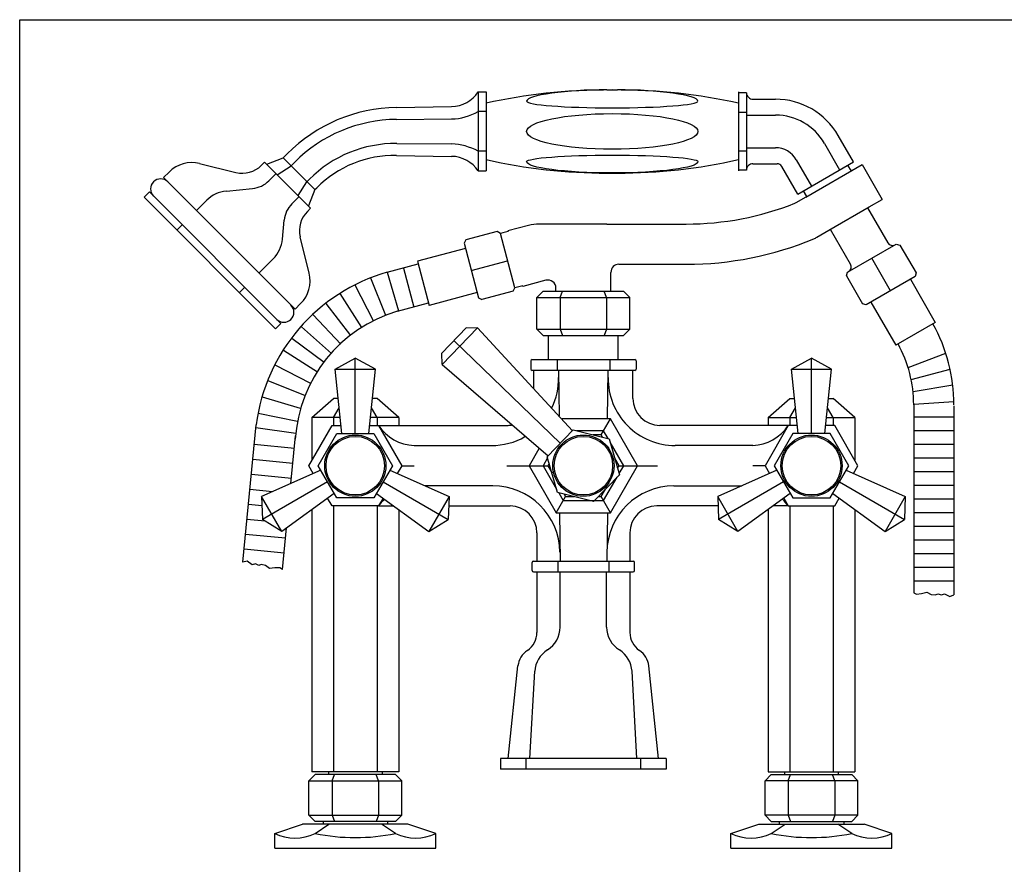
# Model space of a CAD drawing. Extents: x 6 to 1145, y 12 to 607.
# Drawn here: x 6 to 373, y 292 to 607 of the extents above; entities that cross this region are included whole.
import ezdxf

# ---------------------------------------------------------------- set-up
doc = ezdxf.new("R2010")
doc.units = 0
doc.header["$LTSCALE"] = 10
doc.linetypes.add('CONTINUA', pattern=[0])
for name, color, linetype in [('DISEGNO', 3, 'CONTINUA'), ('M', 6, 'CONTINUA'), ('MAGENTA', 6, 'CONTINUA'), ('QUOTE', 4, 'CONTINUA'), ('TRATTEGGIO', 6, 'CONTINUA')]:
    doc.layers.add(name, color=color, linetype=linetype)

msp = doc.modelspace()

# ---------------------------------------------------------------- linework, layer by layer
at = {"layer": 'DISEGNO'}
for p, q in [((149.15, 514.42), (153.02, 499.93)), ((142.52, 496.82), (136.93, 510.74)), ((147.36, 498.45), (143.13, 512.84)), ((138, 494.8), (131.13, 508.14)), ((133.65, 492.31), (125.58, 504.95)), ((129.56, 489.42), (120.36, 501.26)), ((125.76, 486.16), (115.49, 497.1)), ((122.31, 482.62), (111.09, 492.57)), ((119.58, 479.28), (107.59, 488.3)), ((117.12, 475.72), (104.45, 483.76)), ((337.17, 477.46), (351.22, 482.78)), ((114.66, 471.43), (101.32, 478.28)), ((338.33, 472.97), (352.83, 476.87)), ((112.58, 466.88), (98.66, 472.46)), ((339.03, 468.46), (353.84, 470.94)), ((110.79, 462.19), (96.56, 466.41)), ((339.28, 463.76), (354.27, 464.75)), ((109.64, 457.37), (95.04, 460.28)), ((339.28, 459.13), (354.28, 459.13)), ((108.98, 452.86), (94.15, 455.01)), ((339.28, 454.04), (354.28, 454.04)), ((108.47, 447.29), (93.54, 448.74)), ((339.28, 448.95), (354.28, 448.95)), ((107.92, 441.71), (92.99, 443.17)), ((339.28, 443.86), (354.28, 443.86)), ((107.38, 436.14), (92.45, 437.59)), ((339.28, 438.77), (354.28, 438.77)), ((339.28, 433.67), (354.28, 433.67)), ((100.35, 431.2), (91.91, 432.02)), ((96.37, 425.96), (91.37, 426.45)), ((339.28, 428.58), (354.28, 428.58)), ((339.28, 423.49), (354.28, 423.49)), ((97.61, 420.21), (90.82, 420.87)), ((339.28, 418.4), (354.28, 418.4)), ((105.21, 413.85), (90.28, 415.3)), ((339.28, 413.31), (354.28, 413.31)), ((104.67, 408.27), (89.74, 409.73)), ((339.28, 408.21), (354.28, 408.21)), ((339.28, 403.12), (354.28, 403.12)), ((339.28, 398.03), (354.28, 398.03))]:
    msp.add_line(p, q, dxfattribs=at)
at = {"layer": 'M'}
for p, q in [((101.18, 298.38), (101.18, 303.92)), ((161.18, 298.38), (161.18, 303.92)), ((101.18, 298.38), (161.18, 298.38))]:
    msp.add_line(p, q, dxfattribs=at)
at = {"layer": 'MAGENTA'}
for p, q in [((176.95, 580.08), (179.95, 580.08)), ((176.95, 580.08), (176.95, 550.63)), ((179.95, 580.08), (179.95, 550.63)), ((224.95, 580.85), (228.95, 580.85)), ((273.95, 580.08), (273.95, 550.63)), ((276.95, 579.79), (273.95, 579.79)), ((276.95, 579.79), (276.95, 550.92)), ((279.39, 577.35), (287.77, 577.35)), ((146.54, 574.29), (167.09, 574.63)), ((179.95, 572.72), (176.95, 572.72)), ((273.95, 572.57), (276.95, 572.57)), ((146.56, 569.82), (167.09, 569.99)), ((276.95, 571.42), (287.81, 571.42)), ((316.83, 554.03), (311.16, 563.85)), ((146.61, 560.88), (167.09, 560.72)), ((179.95, 557.99), (176.95, 557.99)), ((273.95, 558.14), (276.95, 558.14)), ((276.95, 559.29), (287.74, 559.29)), ((306, 560.92), (311.68, 551.06)), ((98.19, 553.11), (104.27, 555.52)), ((104.27, 555.52), (105.78, 557.02)), ((104.27, 555.52), (116.11, 543.68)), ((146.5, 556.41), (167.09, 556.08)), ((295.53, 554.79), (301.18, 545)), ((73.16, 553.39), (86.72, 550.07)), ((97.38, 553.93), (96.16, 552.72)), ((97.38, 553.93), (114.52, 536.78)), ((102.07, 549.23), (107.23, 552.56)), ((107.23, 552.56), (108.6, 553.92)), ((176.95, 550.63), (179.95, 550.63)), ((276.94, 550.92), (273.95, 550.92)), ((279.38, 553.35), (288.35, 553.35)), ((296.04, 542.03), (290.08, 552.35)), ((296.04, 542.03), (316.83, 554.03)), ((299.02, 540.87), (320.02, 552.99)), ((314.66, 552.78), (315.91, 550.62)), ((316.13, 550.74), (316.34, 550.87)), ((320.02, 552.99), (327.52, 540)), ((59.75, 548.14), (61.83, 550.22)), ((59.75, 548.14), (108.74, 499.15)), ((99.01, 546.99), (101.66, 549.64)), ((113.15, 546.64), (114.07, 547.56)), ((224.95, 549.85), (228.95, 549.85)), ((83.14, 543.16), (92.9, 544.1)), ((109.83, 541.48), (113.15, 546.64)), ((116.11, 543.68), (113.71, 537.6)), ((116.11, 543.68), (116.85, 544.41)), ((299.46, 541.12), (298.21, 543.28)), ((54.45, 542.84), (52.46, 540.86)), ((52.46, 540.86), (101.45, 491.87)), ((54.45, 542.84), (103.44, 493.85)), ((75.8, 539.7), (72, 535.9)), ((107.58, 538.41), (110.24, 541.07)), ((295.52, 538.85), (299.24, 540.99)), ((322.71, 537.22), (327.52, 540)), ((114.52, 536.78), (113.31, 535.57)), ((307.66, 528.53), (322.71, 537.22)), ((322.11, 536.88), (322.71, 537.22)), ((322.11, 536.88), (329.61, 523.89)), ((104.02, 525.25), (104.7, 532.3)), ((66.69, 530.59), (64.71, 528.61)), ((195.78, 530.37), (188.07, 528.3)), ((224.93, 530.88), (199.66, 530.88)), ((224.93, 530.88), (254.53, 530.88)), ((303.2, 525.96), (307.66, 528.53)), ((307.66, 528.53), (308.26, 528.88)), ((315.76, 515.89), (308.26, 528.88)), ((113.99, 512.57), (110.67, 526.12)), ((172.41, 524.93), (171.7, 523.71)), ((184, 528.04), (172.41, 524.93)), ((185.23, 527.33), (184, 528.04)), ((186.19, 527.59), (185.23, 527.33)), ((190.66, 507.05), (185.23, 527.33)), ((188.13, 528.11), (186.19, 527.59)), ((188.07, 528.3), (188.13, 528.11)), ((172.22, 521.78), (154.35, 516.99)), ((171.7, 523.71), (177.14, 503.42)), ((314.59, 512.91), (332.78, 523.41)), ((332.78, 523.41), (334.14, 523.04)), ((334.14, 523.04), (340.14, 512.65)), ((100.56, 517.92), (95.27, 512.63)), ((330.68, 506.03), (323.68, 518.16)), ((154.35, 516.99), (158.75, 500.57)), ((174.42, 513.57), (187.95, 517.19)), ((229.43, 515.88), (254.53, 515.88)), ((226.43, 505.88), (226.43, 512.88)), ((314.22, 511.54), (314.59, 512.91)), ((314.22, 511.54), (320.22, 501.15)), ((339.78, 511.28), (321.59, 500.78)), ((338.05, 510.28), (347.3, 494.26)), ((340.14, 512.65), (339.78, 511.28)), ((89.96, 507.32), (87.98, 505.34)), ((189.96, 505.82), (190.66, 507.05)), ((191.63, 507.31), (190.66, 507.05)), ((193.56, 507.82), (191.63, 507.31)), ((193.61, 507.63), (193.56, 507.82)), ((202.16, 509.92), (193.61, 507.63)), ((205.93, 505.88), (205.93, 507.02)), ((176.62, 505.36), (158.75, 500.57)), ((177.14, 503.42), (178.36, 502.72)), ((189.96, 505.82), (178.36, 502.72)), ((201.18, 505.88), (198.86, 503.56)), ((198.86, 503.56), (233.5, 503.56)), ((198.86, 491.7), (198.86, 503.56)), ((201.18, 505.88), (231.18, 505.88)), ((207.52, 503.56), (208.39, 505.88)), ((207.52, 503.56), (207.52, 491.7)), ((224.84, 503.56), (223.98, 505.88)), ((224.84, 503.56), (224.84, 491.7)), ((231.18, 505.88), (233.5, 503.56)), ((233.5, 491.7), (233.5, 503.56)), ((108.74, 499.15), (110.82, 501.23)), ((321.59, 500.78), (320.22, 501.15)), ((323.32, 501.78), (332.57, 485.76)), ((103.44, 493.85), (101.45, 491.87)), ((172.68, 492.28), (163.47, 482.74)), ((163.55, 478.5), (176.75, 492.17)), ((176.75, 492.17), (172.5, 492.1)), ((176.75, 492.17), (212.07, 453.89)), ((198.86, 491.7), (233.5, 491.7)), ((201.18, 489.38), (198.86, 491.7)), ((207.52, 491.7), (208.39, 489.38)), ((224.84, 491.7), (223.98, 489.38)), ((231.18, 489.38), (233.5, 491.7)), ((347.3, 494.26), (332.57, 485.76)), ((201.18, 489.38), (231.18, 489.38)), ((203.18, 480.38), (203.18, 489.38)), ((229.18, 480.38), (229.18, 489.38)), ((167.99, 487.42), (207.55, 449.21)), ((123.68, 476.88), (131.18, 480.88)), ((138.68, 476.88), (131.18, 480.88)), ((131.18, 452.88), (131.18, 480.88)), ((163.55, 478.5), (163.47, 482.74)), ((293.68, 476.88), (301.18, 480.88)), ((308.68, 476.88), (301.18, 480.88)), ((301.18, 452.88), (301.18, 480.88)), ((163.55, 478.5), (203.04, 444.54)), ((196.55, 479.88), (196.55, 476.88)), ((197.05, 480.38), (235.31, 480.38)), ((206.37, 480.38), (206.37, 476.38)), ((226, 480.38), (226, 476.38)), ((235.81, 479.88), (235.81, 476.88)), ((123.68, 476.88), (138.68, 476.88)), ((126.18, 452.88), (123.68, 476.88)), ((136.18, 452.88), (138.68, 476.88)), ((235.31, 476.38), (197.05, 476.38)), ((197.71, 469.67), (197.71, 476.38)), ((206.92, 476.38), (207.19, 459.5)), ((225.16, 458.38), (225.44, 476.38)), ((234.66, 465.88), (234.66, 476.38)), ((293.68, 476.88), (308.68, 476.88)), ((296.18, 452.88), (293.68, 476.88)), ((306.18, 452.88), (308.68, 476.88)), ((115.02, 458.88), (123.1, 465.88)), ((124.83, 465.88), (123.1, 465.88)), ((123.1, 458.88), (125.18, 462.48)), ((139.27, 458.88), (137.18, 462.48)), ((139.27, 465.88), (137.54, 465.88)), ((147.35, 458.88), (139.27, 465.88)), ((285.02, 458.88), (293.1, 465.88)), ((293.1, 465.88), (294.83, 465.88)), ((293.1, 458.88), (295.18, 462.48)), ((309.27, 458.88), (307.18, 462.48)), ((307.54, 465.88), (309.27, 465.88)), ((317.35, 458.88), (309.27, 465.88)), ((115.02, 458.88), (115.02, 442.88)), ((125.56, 458.88), (115.02, 458.88)), ((123.1, 458.88), (123.1, 455.88)), ((147.35, 458.88), (136.81, 458.88)), ((139.27, 458.88), (139.27, 455.88)), ((147.35, 458.88), (147.35, 455.88)), ((285.02, 458.88), (285.02, 455.88)), ((285.02, 458.88), (295.56, 458.88)), ((293.1, 458.88), (293.1, 455.88)), ((306.81, 458.88), (317.35, 458.88)), ((309.27, 458.88), (309.27, 455.88)), ((317.35, 458.88), (317.35, 442.88)), ((113.86, 440.88), (122.52, 455.88)), ((122.52, 455.88), (125.87, 455.88)), ((136.5, 455.88), (139.84, 455.88)), ((139.84, 455.88), (148.5, 440.88)), ((139.84, 455.88), (187.71, 455.88)), ((226.29, 458.38), (208.23, 458.38)), ((222.82, 452.38), (226.29, 458.38)), ((236.39, 440.88), (226.29, 458.38)), ((292.52, 455.88), (244.66, 455.88)), ((292.52, 455.88), (283.86, 440.88)), ((295.87, 455.88), (292.52, 455.88)), ((309.84, 455.88), (306.5, 455.88)), ((318.5, 440.88), (309.84, 455.88)), ((117.33, 440.88), (124.26, 452.88)), ((124.26, 452.88), (138.11, 452.88)), ((138.11, 452.88), (145.04, 440.88)), ((294.26, 452.88), (287.33, 440.88)), ((308.11, 452.88), (294.26, 452.88)), ((315.04, 440.88), (308.11, 452.88)), ((153.07, 448.38), (181.97, 448.38)), ((279.3, 448.38), (250.4, 448.38)), ((199.61, 447.18), (195.98, 440.88)), ((115.54, 437.98), (113.86, 440.88)), ((124.26, 428.88), (117.33, 440.88)), ((145.04, 440.88), (138.11, 428.88)), ((148.5, 440.88), (146.83, 437.98)), ((148.5, 440.88), (153.07, 440.88)), ((187.71, 440.88), (198.29, 440.88)), ((195.98, 440.88), (202.9, 440.88)), ((195.98, 440.88), (206.08, 423.38)), ((226.29, 423.38), (236.39, 440.88)), ((229.46, 440.88), (236.39, 440.88)), ((234.08, 440.88), (243.78, 440.88)), ((283.86, 440.88), (279.3, 440.88)), ((283.86, 440.88), (285.54, 437.98)), ((287.33, 440.88), (294.26, 428.88)), ((308.11, 428.88), (315.04, 440.88)), ((316.83, 437.98), (318.5, 440.88)), ((118.29, 439.21), (96.26, 429.37)), ((144.08, 439.21), (166.11, 429.37)), ((288.29, 439.21), (266.26, 429.37)), ((314.08, 439.21), (336.11, 429.37)), ((120.79, 434.88), (96.54, 420.88)), ((141.58, 434.88), (165.82, 420.88)), ((182.44, 433.37), (157.15, 433.37)), ((249.93, 433.37), (275.22, 433.37)), ((290.79, 434.88), (266.54, 420.88)), ((311.58, 434.88), (335.82, 420.88)), ((103.76, 416.38), (96.26, 429.37)), ((96.26, 429.37), (96.54, 420.88)), ((123.29, 430.55), (103.76, 416.38)), ((139.08, 430.55), (158.61, 416.38)), ((166.11, 429.37), (158.61, 416.38)), ((166.11, 429.37), (165.82, 420.88)), ((206.08, 423.38), (209.54, 429.38)), ((226.29, 423.38), (222.82, 429.38)), ((266.26, 429.37), (266.54, 420.88)), ((273.76, 416.38), (266.26, 429.37)), ((293.29, 430.55), (273.76, 416.38)), ((309.08, 430.55), (328.61, 416.38)), ((336.11, 429.37), (328.61, 416.38)), ((336.11, 429.37), (335.82, 420.88)), ((122.52, 425.88), (120.85, 428.78)), ((139.84, 425.88), (122.52, 425.88)), ((123.1, 425.88), (123.1, 326.88)), ((138.11, 428.88), (124.26, 428.88)), ((139.27, 425.88), (139.27, 326.88)), ((141.52, 428.78), (139.84, 425.88)), ((139.84, 425.88), (145.52, 425.88)), ((166.12, 425.88), (188.86, 425.88)), ((266.37, 425.88), (243.5, 425.88)), ((292.52, 425.88), (286.85, 425.88)), ((290.85, 428.78), (292.52, 425.88)), ((292.52, 425.88), (309.84, 425.88)), ((293.1, 425.88), (293.1, 326.88)), ((294.26, 428.88), (308.11, 428.88)), ((309.27, 425.88), (309.27, 326.88)), ((309.84, 425.88), (311.52, 428.78)), ((115.02, 424.55), (115.02, 326.88)), ((147.35, 424.55), (147.35, 326.88)), ((206.08, 423.38), (226.29, 423.38)), ((207.26, 423.38), (207.48, 405.38)), ((225.11, 423.38), (224.89, 405.38)), ((285.02, 424.55), (285.02, 326.88)), ((317.35, 424.55), (317.35, 326.88)), ((103.76, 416.38), (96.54, 420.88)), ((158.61, 416.38), (165.82, 420.88)), ((273.76, 416.38), (266.54, 420.88)), ((328.61, 416.38), (335.82, 420.88)), ((198.86, 415.88), (198.86, 405.38)), ((233.5, 415.88), (233.5, 405.38)), ((197.13, 401.88), (197.13, 404.88)), ((197.63, 405.38), (234.74, 405.38)), ((206.66, 405.38), (206.66, 401.38)), ((225.71, 405.38), (225.71, 401.38)), ((235.24, 401.88), (235.24, 404.88)), ((197.63, 401.38), (234.74, 401.38)), ((198.86, 401.38), (198.86, 378.76)), ((198.86, 400.38), (198.86, 400.38)), ((207.52, 380.76), (207.52, 401.38)), ((207.52, 400.38), (207.52, 400.38)), ((224.84, 380.76), (224.84, 401.38)), ((224.84, 400.38), (224.84, 400.38)), ((233.5, 401.38), (233.5, 378.76)), ((233.5, 400.38), (233.5, 400.38)), ((188.18, 331.88), (191.81, 366.3)), ((196.27, 331.88), (198.06, 364.3)), ((236.1, 331.88), (234.31, 364.3)), ((244.18, 331.88), (240.56, 366.3)), ((185.3, 331.88), (185.3, 327.88)), ((247.07, 331.88), (185.3, 331.88)), ((194.82, 327.88), (194.82, 331.88)), ((237.54, 327.88), (237.54, 331.88)), ((247.07, 331.88), (247.07, 327.88)), ((147.35, 326.88), (115.02, 326.88)), ((121.18, 326.88), (121.18, 325.88)), ((141.18, 326.88), (141.18, 325.88)), ((247.07, 327.88), (185.3, 327.88)), ((285.02, 326.88), (317.35, 326.88)), ((291.18, 326.88), (291.18, 325.88)), ((311.18, 326.88), (311.18, 325.88)), ((116.18, 325.88), (113.86, 323.56)), ((113.86, 323.56), (148.5, 323.56)), ((113.86, 310.7), (113.86, 323.56)), ((146.18, 325.88), (116.18, 325.88)), ((122.52, 323.56), (123.39, 325.88)), ((122.52, 323.56), (122.52, 310.7)), ((139.84, 323.56), (138.98, 325.88)), ((139.84, 323.56), (139.84, 310.7)), ((146.18, 325.88), (148.5, 323.56)), ((148.5, 310.7), (148.5, 323.56)), ((286.18, 325.88), (283.86, 323.56)), ((318.5, 323.56), (283.86, 323.56)), ((283.86, 310.7), (283.86, 323.56)), ((286.18, 325.88), (316.18, 325.88)), ((292.52, 323.56), (293.39, 325.88)), ((292.52, 323.56), (292.52, 310.7)), ((309.84, 323.56), (308.98, 325.88)), ((309.84, 323.56), (309.84, 310.7)), ((316.18, 325.88), (318.5, 323.56)), ((318.5, 310.7), (318.5, 323.56)), ((116.18, 308.38), (113.86, 310.7)), ((113.86, 310.7), (148.5, 310.7)), ((146.18, 308.38), (116.18, 308.38)), ((119.18, 308.38), (119.18, 307.38)), ((122.52, 310.7), (123.39, 308.38)), ((139.84, 310.7), (138.98, 308.38)), ((143.18, 308.38), (143.18, 307.38)), ((146.18, 308.38), (148.5, 310.7)), ((286.18, 308.38), (283.86, 310.7)), ((318.5, 310.7), (283.86, 310.7)), ((286.18, 308.38), (316.18, 308.38)), ((289.18, 308.38), (289.18, 307.38)), ((292.52, 310.7), (293.39, 308.38)), ((309.84, 310.7), (308.98, 308.38)), ((313.18, 308.38), (313.18, 307.38)), ((316.18, 308.38), (318.5, 310.7)), ((101.18, 303.92), (111.55, 307.38)), ((150.81, 307.38), (111.55, 307.38)), ((116.18, 303.92), (121.37, 307.38)), ((146.18, 303.92), (141, 307.38)), ((161.18, 303.92), (150.81, 307.38)), ((271.18, 303.92), (281.55, 307.38)), ((281.55, 307.38), (320.81, 307.38)), ((286.18, 303.92), (291.37, 307.38)), ((316.18, 303.92), (311, 307.38)), ((331.18, 303.92), (320.81, 307.38)), ((271.18, 298.38), (271.18, 303.92)), ((331.18, 298.38), (331.18, 303.92)), ((271.18, 298.38), (331.18, 298.38))]:
    msp.add_line(p, q, dxfattribs=at)
at = {"layer": 'MAGENTA', "flags": 128}
msp.add_lwpolyline([(212.36, 454.2), (225.81, 450.85), (229.63, 437.53), (220, 427.56), (206.56, 430.91), (202.74, 444.23)], close=True, dxfattribs=at)
at = {"layer": 'MAGENTA'}
for points in [[(225.38, 450.95), (223.69, 453.88), (213.65, 453.88)], [(223.35, 451.46), (222.82, 452.38), (219.66, 452.38)], [(229.51, 437.95), (231.19, 440.88), (226.17, 449.58)], [(202.86, 443.8), (201.17, 440.88), (206.19, 432.18)], [(203.44, 441.8), (202.9, 440.88), (204.49, 438.14)], [(228.93, 439.96), (229.46, 440.88), (227.88, 443.62)], [(206.99, 430.8), (208.68, 427.88), (223.69, 427.88), (228.71, 436.58)], [(209.01, 430.3), (209.54, 429.38), (212.71, 429.38)], [(221.76, 429.38), (222.82, 429.38), (224.4, 432.12)]]:
    msp.add_lwpolyline(points, dxfattribs=at)
for centre, radius in [((131.18, 440.88), 11.41), ((131.18, 440.88), 10.91), ((216.18, 440.88), 11.41), ((216.18, 440.88), 10.91), ((301.18, 440.88), 11.41), ((301.18, 440.88), 10.91)]:
    msp.add_circle(centre, radius, dxfattribs=at)
for centre, radius, start, end in [((166.89, 586.62), 12, 270.9249, 326.9291), ((224.95, 375.85), 205, 90, 102.6804), ((228.95, 375.85), 205, 77.3196, 90), ((279.38, 579.79), 2.43, 180, 270.1236), ((287.77, 550.35), 27, 30, 90), ((147.5, 515.3), 59, 90.9249, 135), ((166.34, 591.91), 21.93, 271.9551, 298.9382), ((146.99, 515.53), 54.3, 90.4625, 135), ((287.81, 550.42), 21, 30, 90), ((146.25, 515.38), 45.5, 89.5375, 135), ((166.34, 538.8), 21.93, 61.0618, 88.0449), ((287.74, 550.29), 9, 30, 90), ((145.84, 515.42), 41, 89.0751, 135), ((166.89, 544.08), 12, 33.0709, 89.0751), ((224.95, 754.85), 205, 257.3196, 270), ((228.95, 754.85), 205, 270, 282.6804), ((70.31, 541.74), 12, 76.246, 135), ((89.09, 559.79), 10, 256.246, 315), ((279.38, 550.92), 2.43, 89.8764, 180), ((288.35, 551.35), 2, 30, 90), ((58.63, 543.96), 3.75, 45, 225), ((91.94, 554.06), 10, 275.5079, 315), ((84.29, 531.22), 12, 95.5079, 135), ((114.65, 531.34), 10, 135, 174.4921), ((254.53, 640.88), 110, 270, 291.5852), ((293.52, 542.31), 4, 291.5852, 300), ((120.38, 528.5), 10, 135, 193.754), ((199.66, 515.88), 15, 90, 105), ((92.08, 526.41), 12, 315, 354.4921), ((254.52, 639.36), 123.48, 270.0014, 292.6365), ((298.2, 534.62), 10, 292.6365, 300), ((331.34, 524.89), 2, 210, 300), ((229.43, 512.88), 3, 90, 180), ((314.02, 514.89), 2, 300, 30), ((102.33, 509.72), 12, 315, 13.754), ((202.93, 507.02), 3, 0, 105), ((104.55, 498.03), 3.75, 225, 45), ((197.05, 479.88), 0.5, 90, 180), ((235.31, 479.88), 0.5, 0, 90), ((197.05, 476.88), 0.5, 180, 270), ((181.97, 473.38), 25, 334.0373, 0.894), ((250.4, 473.38), 25, 179.106, 270), ((235.31, 476.88), 0.5, 270, 0), ((244.66, 465.88), 10, 180, 270), ((153.91, 465.28), 16.92, 213.7695, 267.1617), ((187.71, 465.88), 10, 270, 279.8945), ((278.46, 465.28), 16.92, 272.8383, 326.2305), ((181.97, 473.38), 25, 270, 299.8484), ((182.44, 408.37), 25, 0.7037, 90), ((249.93, 408.37), 25, 90, 179.2963), ((153.91, 416.47), 16.92, 134.9162, 146.2305), ((188.86, 415.88), 10, 0, 90), ((243.5, 415.88), 10, 90, 180), ((278.46, 416.47), 16.92, 33.7695, 45.0838), ((197.63, 404.88), 0.5, 90, 180), ((234.74, 404.88), 0.5, 0, 90), ((197.63, 401.88), 0.5, 180, 270), ((234.74, 401.88), 0.5, 270, 0), ((190.86, 378.76), 8, 303.8036, 0), ((197.52, 380.76), 10, 301.7371, 0), ((234.84, 380.76), 10, 180, 238.2629), ((241.5, 378.76), 8, 180, 236.1964), ((199.76, 365.46), 8, 123.8036, 173.9878), ((208.04, 363.75), 10, 121.7371, 176.8352), ((224.32, 363.75), 10, 3.1648, 58.2629), ((232.6, 365.46), 8, 6.0122, 56.1964), ((108.68, 319.61), 17.39, 244.4481, 295.5519), ((131.18, 375.93), 73.55, 258.232, 281.768), ((153.68, 319.61), 17.39, 244.4481, 295.5519), ((278.68, 319.61), 17.39, 244.4481, 295.5519), ((301.18, 375.93), 73.55, 258.232, 281.768), ((323.68, 319.61), 17.39, 244.4481, 295.5519)]:
    msp.add_arc(centre, radius, start, end, dxfattribs=at)
for major_axis, ratio in [((-31.92, 0), 0.131318), ((31.92, 0), 0.076861)]:
    msp.add_ellipse((226.95, 576.61), major_axis=major_axis, ratio=ratio, start_param=3.141593, end_param=6.283185, dxfattribs=at)
msp.add_ellipse((226.95, 565.35), major_axis=(-31.92, 0), ratio=0.20818, dxfattribs=at)
at = {"layer": 'MAGENTA', "extrusion": (0, 0, -1)}
for major_axis, ratio in [((31.92, 0), 0.076861), ((-31.92, 0), 0.131318)]:
    msp.add_ellipse((226.95, 554.1), major_axis=major_axis, ratio=ratio, start_param=3.141593, end_param=6.283185, dxfattribs=at)
at = {"layer": 'QUOTE'}
for p, q in [((6.12, 12.48), (6.12, 606.96)), ((6.12, 606.96), (739.96, 606.96))]:
    msp.add_line(p, q, dxfattribs=at)
at = {"layer": 'TRATTEGGIO'}
for p, q in [((143.07, 512.93), (154.61, 516.03)), ((146.95, 498.44), (158.49, 501.53)), ((339.28, 463.54), (339.28, 393.47)), ((354.28, 463.18), (354.28, 392.79)), ((89.27, 404.89), (94.25, 456.05)), ((107.2, 434.26), (108.93, 452.03)), ((104.08, 402.24), (105.59, 417.71))]:
    msp.add_line(p, q, dxfattribs=at)
for points in [[(104.08, 402.24), (103.07, 402.82), (101.23, 402.81), (99.22, 402.64), (97.71, 403.7), (96.09, 404.02), (95.22, 403.7), (93.93, 404.31), (92.7, 404.01), (90.86, 405.29), (89.27, 404.89)], [(339.28, 393.47), (340.33, 393.04), (342.15, 393.29), (344.12, 393.72), (345.76, 392.86), (347.4, 392.76), (348.23, 393.19), (349.59, 392.76), (350.77, 393.21), (352.76, 392.18), (354.28, 392.79)]]:
    msp.add_lwpolyline(points, dxfattribs=at)
for centre, radius, start, end in [((161.86, 447.41), 68.16, 106.0012, 172.67), ((161.85, 447.41), 53.16, 106.2777, 176.4062), ((292.28, 463.54), 62, 0, 29.1636), ((292.28, 463.54), 47, 0, 28.8967)]:
    msp.add_arc(centre, radius, start, end, dxfattribs=at)

doc.saveas('drawing.dxf')
